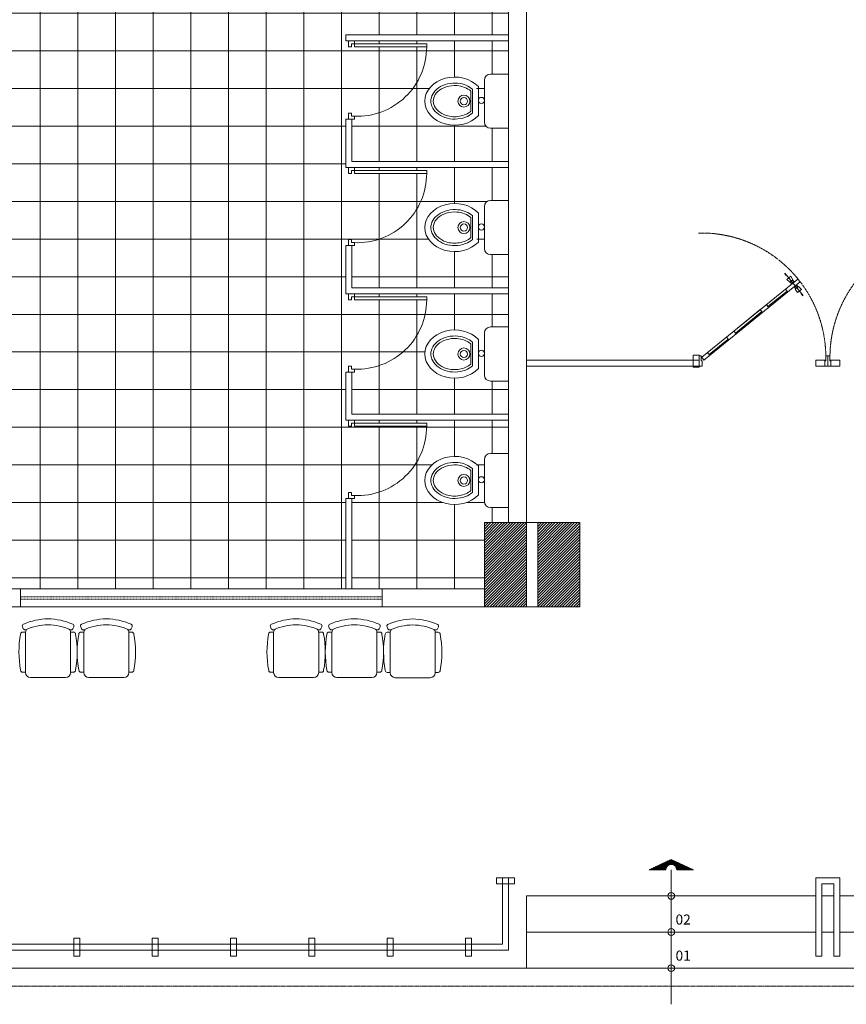
# Model space of a CAD drawing. Units: inches. Extents: x -6244 to 36230, y -5572 to 4132.
# Drawn here: x -2392 to -1706, y 895 to 1713 of the extents above; entities that cross this region are included whole.
import ezdxf
from ezdxf.enums import TextEntityAlignment as Align

# ---------------------------------------------------------------- set-up
doc = ezdxf.new("R2010")
doc.units = ezdxf.units.IN
doc.header["$MEASUREMENT"] = 0
doc.linetypes.add('HIDDEN', pattern=[0.375, 0.25, -0.125])
doc.linetypes.add('RAYITAS', pattern=[0.375, 0.25, -0.125])
for name, color, linetype, lineweight in [('12', 250, 'Continuous', 5), ('6', 7, 'Continuous', 60), ('7', 146, 'RAYITAS', 5), ('8', 16, 'Continuous', 5), ('9', 252, 'Continuous', 5), ('WALL 1 300', 250, 'Continuous', 20)]:
    doc.layers.add(name, color=color, linetype=linetype, lineweight=lineweight)
for name, color, linetype, lineweight, true_color in [('DOOR WINDOW 1 300', 7, 'Continuous', 5, 0xcccccc), ('FURNITURE U 1 300', 7, 'Continuous', 13, 0xa8a8a8), ('HATCH U 1 300', 7, 'Continuous', 0, 0xc4c8cf)]:
    doc.layers.add(name, color=color, linetype=linetype, lineweight=lineweight, true_color=true_color)
doc.styles.add('MIGUEL', font='arial.ttf')
pattern_1 = [(0, (-110874.777, -30813.023), (0, 31.25), []), (90, (-110874.777, -30813.023), (-31.25, 2e-15), [])]

# ---------------------------------------------------------------- blocks, each defined once
blk = doc.blocks.new('KK')
at = {"layer": '9', "ltscale": 0.05}
for p, q in [((-0.1206, 0.25), (0.1206, 0.25)), ((-0.099, 0.3), (0.0991, 0.3)), ((-0.0838, 0.3131), (0.0838, 0.3131)), ((-0.175, 0.2), (0.175, 0.2)), ((-0.225, 0.15), (-0.225, 0)), ((0.225, 0), (0.225, 0.15))]:
    blk.add_line(p, q, dxfattribs=at)
at = {"layer": '9'}
blk.add_line((0.225, 0), (-0.225, 0), dxfattribs=at)
at = {"layer": '9', "ltscale": 0.05}
for centre, radius in [((0.0001, 0.37), 0.05), ((0.0001, 0.37), 0.03), ((0.0054, 0.2245), 0.0256)]:
    blk.add_circle(centre, radius, dxfattribs=at)
for centre, start, end in [((-0.175, 0.15), 90.00002, 180.00002), ((0.175, 0.15), 0.00002, 90.00002)]:
    blk.add_arc(centre, 0.05, start, end, dxfattribs=at)
at = {"layer": '9', "ltscale": 0.05, "extrusion": (0, 0, -1)}
blk.add_ellipse((0, 0.4472), major_axis=(0, 0.2472), ratio=0.808906, start_param=3.788796, end_param=8.777575, dxfattribs=at)
at = {"layer": '9', "ltscale": 0.05}
for points, knots in [([(-0.099, 0.3), (-0.1129, 0.3161), (-0.1249, 0.3357), (-0.1538, 0.41), (-0.155, 0.475), (-0.1183, 0.5812), (-0.0817, 0.6205), (-0.029, 0.6417), (-0.0145, 0.6445), (0, 0.6445), (0.0393, 0.6445), (0.0802, 0.6229), (0.1394, 0.5392), (0.1549, 0.4776), (0.1434, 0.3731), (0.1246, 0.3302), (0.0991, 0.3)], [3.89501, 3.89501, 3.89501, 3.89501, 4.263679, 4.263679, 5.116415, 5.116415, 5.969151, 5.969151, 6.283185, 6.283185, 6.283185, 7.135921, 7.135921, 7.988657, 7.988657, 8.669256, 8.669256, 8.669256, 8.669256]), ([(-0.0838, 0.3131), (-0.1039, 0.3363), (-0.1196, 0.3688), (-0.1325, 0.4425), (-0.1302, 0.4827), (-0.1018, 0.5717), (-0.0634, 0.6095), (0.009, 0.6314), (0.0476, 0.6209), (0.1125, 0.5512), (0.1339, 0.4882), (0.1257, 0.3834), (0.1076, 0.3411), (0.0838, 0.3129)], [3.89501, 3.89501, 3.89501, 3.89501, 4.492307, 4.492307, 5.089604, 5.089604, 6.044176, 6.044176, 6.998749, 6.998749, 7.953321, 7.953321, 8.669256, 8.669256, 8.669256, 8.669256])]:
    blk.add_open_spline(points, degree=3, knots=knots, dxfattribs=at)
blk.add_open_spline([(0.0043, 0.25), (0.0016, 0.2499), (-0.0011, 0.2499), (-0.0037, 0.25)], degree=3, dxfattribs=at)

msp = doc.modelspace()

# ---------------------------------------------------------------- hatches: boundary and pattern name
at = {"layer": 'HATCH U 1 300', "lineweight": 0}
h = msp.add_hatch(dxfattribs=at)
h.set_pattern_fill('NET,_O', color=256, scale=250)
h.set_pattern_definition(pattern_1)
h.paths.add_polyline_path([(-2476.22, 1885.32), (-2493.72, 1885.32), (-2493.72, 1700.32), (-2486.22, 1700.32), (-1986.22, 1700.32), (-1986.22, 1885.32), (-2006, 1885.32)])
h = msp.add_hatch(dxfattribs=at)
h.set_pattern_fill('NET,_O', color=256, scale=250)
h.set_pattern_definition(pattern_1)
h.paths.add_polyline_path([(-2121.22, 1700.32), (-2486.22, 1700.32), (-2486.22, 1655.32), (-2456.22, 1655.32, -0.414214), (-2426.22, 1625.32), (-2426.22, 1240.32), (-2121.22, 1240.32)])
h = msp.add_hatch(dxfattribs=at)
h.set_pattern_fill('NET,_O', color=256, scale=250)
h.set_pattern_definition(pattern_1)
h.paths.add_polyline_path([(-2054.16, 1690.32), (-2114.16, 1690.32), (-2114.16, 1692.82), (-2116.66, 1692.82), (-2116.66, 1690.32), (-2119.16, 1690.32), (-2119.16, 1695.32), (-2121.22, 1695.32), (-2121.22, 1630.32), (-2119.16, 1630.32), (-2119.16, 1635.32), (-2116.66, 1635.32), (-2116.66, 1632.82), (-2114.16, 1632.82, 0.426731)])
edge = h.paths.add_edge_path()
edge.add_line((-2114.16, 1632.82), (-2114.16, 1630.32))
edge.add_line((-2114.16, 1630.32), (-2116.22, 1630.32))
edge.add_line((-2116.22, 1630.32), (-2116.22, 1595.32))
edge.add_line((-2116.22, 1595.32), (-1986.22, 1595.32))
edge.add_line((-1986.22, 1595.32), (-1986.22, 1622.82))
edge.add_line((-1986.22, 1622.82), (-2001.23, 1622.82))
edge.add_arc((-2001.23, 1627.82), 5, -179.99998, -89.99998, ccw=False)
edge.add_line((-2006.23, 1627.82), (-2006.23, 1645.11))
edge.add_arc((-2008.68, 1645.86), 2.56, -173.37118, -17.03235, ccw=False)
edge.add_spline(control_points=[(-2011.23, 1645.67), (-2011.22, 1645.43), (-2011.22, 1645.18), (-2011.23, 1644.94)], knot_values=[9.400449, 9.400449, 9.400449, 9.400449, 9.452539, 9.452539, 9.452539, 9.452539], degree=3, periodic=0)
edge.add_line((-2011.23, 1644.94), (-2011.23, 1633.26))
edge.add_ellipse((-2030.95, 1645.32), major_axis=(-24.72, 0), ratio=0.808906, start_angle=-142.918, end_angle=142.918, ccw=False)
edge.add_line((-2011.23, 1657.37), (-2011.23, 1646.02))
edge.add_arc((-2008.68, 1645.86), 2.56, 17.03239, 176.44927, ccw=False)
edge.add_line((-2006.23, 1646.61), (-2006.23, 1662.82))
edge.add_arc((-2001.23, 1662.82), 5, -269.99998, -179.99998, ccw=False)
edge.add_line((-2001.23, 1667.82), (-1986.22, 1667.82))
edge.add_line((-1986.22, 1667.82), (-1986.22, 1695.32))
edge.add_line((-1986.22, 1695.32), (-2114.16, 1695.32))
edge.add_line((-2114.16, 1695.32), (-2114.16, 1692.82))
edge.add_line((-2114.16, 1692.82), (-2054.16, 1692.82))
edge.add_line((-2054.16, 1692.82), (-2054.16, 1690.32))
edge.add_arc((-2111.71, 1690.32), 57.55, -92.43775, 0, ccw=False)
h = msp.add_hatch(dxfattribs=at)
h.set_pattern_fill('NET,_O', color=256, scale=250)
h.set_pattern_definition(pattern_1)
h.paths.add_polyline_path([(-2054.16, 1585.32), (-2114.16, 1585.32), (-2114.16, 1587.82), (-2116.66, 1587.82), (-2116.66, 1585.32), (-2119.16, 1585.32), (-2119.16, 1590.32), (-2121.22, 1590.32), (-2121.22, 1525.32), (-2119.16, 1525.32), (-2119.16, 1530.32), (-2116.66, 1530.32), (-2116.66, 1527.82), (-2114.16, 1527.82, 0.426731)])
edge = h.paths.add_edge_path()
edge.add_line((-2114.16, 1527.82), (-2114.16, 1525.32))
edge.add_line((-2114.16, 1525.32), (-2116.22, 1525.32))
edge.add_line((-2116.22, 1525.32), (-2116.22, 1490.32))
edge.add_line((-2116.22, 1490.32), (-1986.22, 1490.32))
edge.add_line((-1986.22, 1490.32), (-1986.22, 1517.82))
edge.add_line((-1986.22, 1517.82), (-2001.23, 1517.82))
edge.add_arc((-2001.23, 1522.82), 5, -179.99998, -89.99998, ccw=False)
edge.add_line((-2006.23, 1522.82), (-2006.23, 1540.11))
edge.add_arc((-2008.68, 1540.86), 2.56, -173.37118, -17.03235, ccw=False)
edge.add_spline(control_points=[(-2011.23, 1540.67), (-2011.22, 1540.43), (-2011.22, 1540.18), (-2011.23, 1539.94)], knot_values=[9.400449, 9.400449, 9.400449, 9.400449, 9.452539, 9.452539, 9.452539, 9.452539], degree=3, periodic=0)
edge.add_line((-2011.23, 1539.94), (-2011.23, 1528.26))
edge.add_ellipse((-2030.95, 1540.32), major_axis=(-24.72, 0), ratio=0.808906, start_angle=-142.918, end_angle=142.918, ccw=False)
edge.add_line((-2011.23, 1552.37), (-2011.23, 1541.02))
edge.add_arc((-2008.68, 1540.86), 2.56, 17.03239, 176.44927, ccw=False)
edge.add_line((-2006.23, 1541.61), (-2006.23, 1557.82))
edge.add_arc((-2001.23, 1557.82), 5, -269.99998, -179.99998, ccw=False)
edge.add_line((-2001.23, 1562.82), (-1986.22, 1562.82))
edge.add_line((-1986.22, 1562.82), (-1986.22, 1590.32))
edge.add_line((-1986.22, 1590.32), (-2114.16, 1590.32))
edge.add_line((-2114.16, 1590.32), (-2114.16, 1587.82))
edge.add_line((-2114.16, 1587.82), (-2054.16, 1587.82))
edge.add_line((-2054.16, 1587.82), (-2054.16, 1585.32))
edge.add_arc((-2111.71, 1585.32), 57.55, -92.43775, 0, ccw=False)
h = msp.add_hatch(dxfattribs=at)
h.set_pattern_fill('NET,_O', color=256, scale=250)
h.set_pattern_definition(pattern_1)
h.paths.add_polyline_path([(-2054.16, 1480.32), (-2114.16, 1480.32), (-2114.16, 1482.82), (-2116.66, 1482.82), (-2116.66, 1480.32), (-2119.16, 1480.32), (-2119.16, 1485.32), (-2121.22, 1485.32), (-2121.22, 1420.32), (-2119.16, 1420.32), (-2119.16, 1425.32), (-2116.66, 1425.32), (-2116.66, 1422.82), (-2114.16, 1422.82, 0.426731)])
edge = h.paths.add_edge_path()
edge.add_line((-2114.16, 1422.82), (-2114.16, 1420.32))
edge.add_line((-2114.16, 1420.32), (-2116.22, 1420.32))
edge.add_line((-2116.22, 1420.32), (-2116.22, 1385.32))
edge.add_line((-2116.22, 1385.32), (-1986.22, 1385.32))
edge.add_line((-1986.22, 1385.32), (-1986.22, 1412.82))
edge.add_line((-1986.22, 1412.82), (-2001.23, 1412.82))
edge.add_arc((-2001.23, 1417.82), 5, -179.99998, -89.99998, ccw=False)
edge.add_line((-2006.23, 1417.82), (-2006.23, 1435.11))
edge.add_arc((-2008.68, 1435.86), 2.56, -173.37118, -17.03235, ccw=False)
edge.add_spline(control_points=[(-2011.23, 1435.67), (-2011.22, 1435.43), (-2011.22, 1435.18), (-2011.23, 1434.94)], knot_values=[9.400449, 9.400449, 9.400449, 9.400449, 9.452539, 9.452539, 9.452539, 9.452539], degree=3, periodic=0)
edge.add_line((-2011.23, 1434.94), (-2011.23, 1423.26))
edge.add_ellipse((-2030.95, 1435.32), major_axis=(-24.72, 0), ratio=0.808906, start_angle=-142.918, end_angle=142.918, ccw=False)
edge.add_line((-2011.23, 1447.37), (-2011.23, 1436.02))
edge.add_arc((-2008.68, 1435.86), 2.56, 17.03239, 176.44927, ccw=False)
edge.add_line((-2006.23, 1436.61), (-2006.23, 1452.82))
edge.add_arc((-2001.23, 1452.82), 5, -269.99998, -179.99998, ccw=False)
edge.add_line((-2001.23, 1457.82), (-1986.22, 1457.82))
edge.add_line((-1986.22, 1457.82), (-1986.22, 1485.32))
edge.add_line((-1986.22, 1485.32), (-2114.16, 1485.32))
edge.add_line((-2114.16, 1485.32), (-2114.16, 1482.82))
edge.add_line((-2114.16, 1482.82), (-2054.16, 1482.82))
edge.add_line((-2054.16, 1482.82), (-2054.16, 1480.32))
edge.add_arc((-2111.71, 1480.32), 57.55, -92.43775, 0, ccw=False)
h = msp.add_hatch(dxfattribs=at)
h.set_pattern_fill('NET,_O', color=256, scale=250)
h.set_pattern_definition(pattern_1)
edge = h.paths.add_edge_path()
edge.add_ellipse((-2030.95, 1330.32), major_axis=(24.72, 0), ratio=0.808906, start_angle=37.082, end_angle=322.918, ccw=False)
edge.add_line((-2011.23, 1342.37), (-2011.23, 1331.02))
edge.add_arc((-2008.68, 1330.86), 2.56, 17.03239, 176.44927, ccw=False)
edge.add_line((-2006.23, 1331.61), (-2006.23, 1347.82))
edge.add_arc((-2001.23, 1347.82), 5, 90.00002, 180.00002, ccw=False)
edge.add_line((-2001.23, 1352.82), (-1986.22, 1352.82))
edge.add_line((-1986.22, 1352.82), (-1986.22, 1380.32))
edge.add_line((-1986.22, 1380.32), (-2114.16, 1380.32))
edge.add_line((-2114.16, 1380.32), (-2114.16, 1377.82))
edge.add_line((-2114.16, 1377.82), (-2054.16, 1377.82))
edge.add_line((-2054.16, 1377.82), (-2054.16, 1375.32))
edge.add_arc((-2111.71, 1375.32), 57.55, -92.43775, 0, ccw=False)
edge.add_line((-2114.16, 1317.82), (-2114.16, 1315.32))
edge.add_line((-2114.16, 1315.32), (-2116.22, 1315.32))
edge.add_line((-2116.22, 1315.32), (-2116.22, 1240.32))
edge.add_line((-2116.22, 1240.32), (-2006.22, 1240.32))
edge.add_line((-2006.22, 1240.32), (-2006.22, 1295.32))
edge.add_line((-2006.22, 1295.32), (-1986.22, 1295.32))
edge.add_line((-1986.22, 1295.32), (-1986.22, 1307.82))
edge.add_line((-1986.22, 1307.82), (-2001.23, 1307.82))
edge.add_arc((-2001.23, 1312.82), 5, 180.00002, 270.00002, ccw=False)
edge.add_line((-2006.23, 1312.82), (-2006.23, 1330.11))
edge.add_arc((-2008.68, 1330.86), 2.56, 183.55076, 342.96765, ccw=False)
edge.add_line((-2011.23, 1330.7), (-2011.23, 1318.26))
h.paths.add_polyline_path([(-2054.16, 1375.32), (-2114.16, 1375.32), (-2114.16, 1377.82), (-2116.66, 1377.82), (-2116.66, 1375.32), (-2119.16, 1375.32), (-2119.16, 1380.32), (-2121.22, 1380.32), (-2121.22, 1315.32), (-2119.16, 1315.32), (-2119.16, 1320.32), (-2116.66, 1320.32), (-2116.66, 1317.82), (-2114.16, 1317.82, 0.426731)])
at = {"layer": 'HATCH U 1 300', "lineweight": 0, "ltscale": 0.75}
h = msp.add_hatch(dxfattribs=at)
h.set_pattern_fill('LINE,_O', color=256, scale=5, angle=135)
h.set_pattern_definition([(225, (-67573.3297, 35938.404), (-0.441941738, 0.441941738), [])])
h.paths.add_polyline_path([(-1851.22, 1015.66), (-1869.62, 1006.99), (-1855.78, 1006.99, -1), (-1846.66, 1006.99), (-1832.81, 1006.99)])
at = {"layer": 'WALL 1 300', "lineweight": 0}
h = msp.add_hatch(dxfattribs=at)
h.set_pattern_fill('LINE', color=256, scale=13, angle=45, style=0)
h.set_pattern_definition([(45, (-110874.7765, -30813.0232), (-1.14904852, 1.14904852), [])])
h.paths.add_polyline_path([(-2006.22, 1295.32), (-2006.22, 1225.32), (-1971.22, 1225.32), (-1971.22, 1295.32)])
h = msp.add_hatch(dxfattribs=at)
h.set_pattern_fill('LINE', color=256, scale=13, angle=45, style=0)
h.set_pattern_definition([(45, (-110830.6073, -30813.0232), (-1.14904852, 1.14904852), [])])
h.paths.add_polyline_path([(-1962.05, 1295.32), (-1962.05, 1225.32), (-1927.05, 1225.32), (-1927.05, 1295.32)])

# ---------------------------------------------------------------- linework, layer by layer
at = {"layer": '12', "lineweight": 0, "ltscale": 0.01}
for p, q in [((-1991.22, 945.32), (-1991.22, 1000.32)), ((-1986.22, 940.32), (-1986.22, 1000.32))]:
    msp.add_line(p, q, dxfattribs=at)
for points in [[(-4670.15, 945.32), (-1991.22, 945.32)], [(-4670.15, 940.32), (-1986.22, 940.32)]]:
    msp.add_lwpolyline(points, dxfattribs=at)
at = {"layer": '6', "lineweight": 0}
for p, q in [((-2391.22, 1240.32), (-2476.22, 1240.32)), ((-2006.22, 1240.32), (-2091.22, 1240.32))]:
    msp.add_line(p, q, dxfattribs=at)
at = {"layer": '7', "lineweight": 0}
msp.add_line((-4666.22, 910.32), (1138.78, 910.32), dxfattribs=at)
at = {"layer": '8', "extrusion": (0, 0, -1)}
msp.add_ellipse((-1826.15, 1432.58), major_axis=(-0.151, -0.151), ratio=1, dxfattribs=at)
for start_param, end_param in [(3.926991, 7.068364), (7.068364, 10.210176)]:
    msp.add_ellipse((-1826.15, 1432.58), major_axis=(0.151, 0.151), ratio=1, start_param=start_param, end_param=end_param, dxfattribs=at)
at = {"layer": 'DOOR WINDOW 1 300'}
for p, q in [((-2054.16, 1692.82), (-2116.66, 1692.82)), ((-2116.66, 1690.32), (-2116.66, 1692.82)), ((-2116.66, 1635.32), (-2116.66, 1632.82)), ((-2114.16, 1632.82), (-2116.66, 1632.82)), ((-2054.16, 1587.82), (-2116.66, 1587.82)), ((-2116.66, 1585.32), (-2116.66, 1587.82)), ((-2116.66, 1530.32), (-2116.66, 1527.82)), ((-2114.16, 1527.82), (-2116.66, 1527.82)), ((-1825.94, 1432.6), (-1746.25, 1497.52)), ((-1757.31, 1502.24), (-1755.94, 1500.56)), ((-1756.99, 1502.5), (-1741.75, 1483.8)), ((-1755.4, 1497.24), (-1752.08, 1499.94)), ((-1752.91, 1494.86), (-1755.4, 1497.24)), ((-1750.26, 1497.02), (-1752.91, 1494.86)), ((-1752.44, 1494.96), (-1750.45, 1496.58)), ((-1752.08, 1499.94), (-1750.26, 1497.02)), ((-1750.45, 1496.58), (-1749.51, 1495.42)), ((-1744.36, 1495.2), (-1746.25, 1497.52)), ((-1744.36, 1495.2), (-1824.06, 1430.27)), ((-1754.56, 1486.89), (-1756.45, 1489.2)), ((-1751.49, 1493.8), (-1752.44, 1494.96)), ((-1749.51, 1495.42), (-1751.49, 1493.8)), ((-1747.08, 1492.44), (-1749.06, 1490.82)), ((-1749.06, 1490.82), (-1748.12, 1489.66)), ((-1745.67, 1491.39), (-1748.32, 1489.23)), ((-1748.32, 1489.23), (-1746.49, 1486.31)), ((-1748.12, 1489.66), (-1746.13, 1491.28)), ((-1746.13, 1491.28), (-1747.08, 1492.44)), ((-1746.49, 1486.31), (-1743.17, 1489.01)), ((-1743.17, 1489.01), (-1745.67, 1491.39)), ((-2054.16, 1482.82), (-2116.66, 1482.82)), ((-2116.66, 1480.32), (-2116.66, 1482.82)), ((-1770.93, 1474.69), (-1755.12, 1487.58)), ((-1742.07, 1483.54), (-1743.44, 1485.22)), ((-1799.15, 1454.37), (-1777.35, 1472.15)), ((-1777.35, 1472.15), (-1775.46, 1469.84)), ((-1770.37, 1474), (-1772.25, 1476.31)), ((-1797.83, 1452.75), (-1776.03, 1470.53)), ((-1819.84, 1434.84), (-1804.03, 1447.73)), ((-1803.47, 1447.05), (-1805.36, 1449.36)), ((-1799.18, 1454.4), (-1797.29, 1452.09)), ((-1833.08, 1424.46), (-1833.08, 1434.46)), ((-1833.08, 1434.46), (-1828.08, 1434.46)), ((-1828.08, 1424.46), (-1828.08, 1434.46)), ((-1828.07, 1425.32), (-1828.07, 1433.86)), ((-1828.07, 1433.86), (-1826.36, 1433.86)), ((-1826.36, 1433.86), (-1826.36, 1429.59)), ((-1824.05, 1430.26), (-1825.94, 1432.58)), ((-1819.28, 1434.15), (-1821.16, 1436.47)), ((-1722.93, 1429.59), (-1722.93, 1433.86)), ((-1722.93, 1433.86), (-1719.51, 1433.86)), ((-1721.22, 1433.86), (-1721.22, 1425.32)), ((-1719.51, 1429.59), (-1719.51, 1433.86)), ((-2116.66, 1425.32), (-2116.66, 1422.82)), ((-2114.16, 1422.82), (-2116.66, 1422.82)), ((-1833.08, 1424.46), (-1828.08, 1424.46)), ((-1825.51, 1425.32), (-1828.07, 1425.32)), ((-1826.36, 1429.59), (-1825.51, 1429.59)), ((-1825.51, 1429.59), (-1825.51, 1425.32)), ((-1722.88, 1430.32), (-1731.22, 1430.32)), ((-1731.22, 1425.32), (-1731.22, 1430.32)), ((-1711.22, 1425.32), (-1731.22, 1425.32)), ((-1723.78, 1425.32), (-1723.78, 1429.59)), ((-1723.78, 1429.59), (-1722.93, 1429.59)), ((-1711.22, 1430.32), (-1719.56, 1430.32)), ((-1718.65, 1429.59), (-1719.51, 1429.59)), ((-1718.65, 1425.32), (-1718.65, 1429.59)), ((-1711.22, 1425.32), (-1711.22, 1430.32)), ((-2054.16, 1377.82), (-2116.66, 1377.82)), ((-2116.66, 1375.32), (-2116.66, 1377.82)), ((-2116.66, 1320.32), (-2116.66, 1317.82)), ((-2114.16, 1317.82), (-2116.66, 1317.82))]:
    msp.add_line(p, q, dxfattribs=at)
at = {"layer": 'DOOR WINDOW 1 300', "lineweight": 0}
for points in [[(-2121.22, 1700.32), (-1986.22, 1700.32), (-1986.22, 1695.32), (-2121.22, 1695.32)], [(-2121.22, 1695.32), (-2121.22, 1700.32)], [(-2121.22, 1590.32), (-2121.22, 1630.32), (-2116.22, 1630.32), (-2116.22, 1595.32)], [(-2116.22, 1595.32), (-1986.22, 1595.32), (-1986.22, 1590.32), (-2121.22, 1590.32)], [(-2121.22, 1485.32), (-2121.22, 1525.32), (-2116.22, 1525.32), (-2116.22, 1490.32)], [(-2116.22, 1490.32), (-1986.22, 1490.32), (-1986.22, 1485.32), (-2121.22, 1485.32)], [(-2121.22, 1380.32), (-2121.22, 1420.32), (-2116.22, 1420.32), (-2116.22, 1385.32)], [(-2116.22, 1385.32), (-1986.22, 1385.32), (-1986.22, 1380.32), (-2121.22, 1380.32)], [(-2121.22, 1240.32), (-2121.22, 1315.32), (-2116.22, 1315.32), (-2116.22, 1240.32)], [(-2391.22, 1240.32), (-2091.22, 1240.32)], [(-2391.22, 1225.32), (-2091.22, 1225.32)], [(-1996.22, 995.32), (-1981.22, 995.32), (-1981.22, 1000.32), (-1996.22, 1000.32), (-1996.22, 995.32)], [(-2346.96, 950.32), (-2346.96, 935.32), (-2341.96, 935.32), (-2341.96, 950.32), (-2346.96, 950.32)], [(-2281.96, 950.32), (-2281.96, 935.32), (-2276.96, 935.32), (-2276.96, 950.32), (-2281.96, 950.32)], [(-2216.96, 950.32), (-2216.96, 935.32), (-2211.96, 935.32), (-2211.96, 950.32), (-2216.96, 950.32)], [(-2151.96, 950.32), (-2151.96, 935.32), (-2146.96, 935.32), (-2146.96, 950.32), (-2151.96, 950.32)], [(-2086.96, 950.32), (-2086.96, 935.32), (-2081.96, 935.32), (-2081.96, 950.32), (-2086.96, 950.32)], [(-2021.96, 950.32), (-2021.96, 935.32), (-2016.96, 935.32), (-2016.96, 950.32), (-2021.96, 950.32)]]:
    msp.add_lwpolyline(points, dxfattribs=at)
at = {"layer": 'DOOR WINDOW 1 300'}
for points in [[(-2114.16, 1695.32), (-2119.16, 1695.32), (-2119.16, 1690.32), (-2116.66, 1690.32)], [(-2114.16, 1690.32), (-2114.16, 1695.32)], [(-2054.16, 1692.82), (-2054.16, 1690.32), (-2114.16, 1690.32)], [(-2114.16, 1632.82), (-2114.16, 1630.32), (-2119.16, 1630.32), (-2119.16, 1635.32), (-2116.66, 1635.32)], [(-2114.16, 1590.32), (-2119.16, 1590.32), (-2119.16, 1585.32), (-2116.66, 1585.32)], [(-2114.16, 1585.32), (-2114.16, 1590.32)], [(-2054.16, 1587.82), (-2054.16, 1585.32), (-2114.16, 1585.32)], [(-2114.16, 1527.82), (-2114.16, 1525.32), (-2119.16, 1525.32), (-2119.16, 1530.32), (-2116.66, 1530.32)], [(-2114.16, 1485.32), (-2119.16, 1485.32), (-2119.16, 1480.32), (-2116.66, 1480.32)], [(-2114.16, 1480.32), (-2114.16, 1485.32)], [(-2054.16, 1482.82), (-2054.16, 1480.32), (-2114.16, 1480.32)], [(-2114.16, 1422.82), (-2114.16, 1420.32), (-2119.16, 1420.32), (-2119.16, 1425.32), (-2116.66, 1425.32)], [(-2114.16, 1380.32), (-2119.16, 1380.32), (-2119.16, 1375.32), (-2116.66, 1375.32)], [(-2114.16, 1375.32), (-2114.16, 1380.32)], [(-2054.16, 1377.82), (-2054.16, 1375.32), (-2114.16, 1375.32)], [(-2114.16, 1317.82), (-2114.16, 1315.32), (-2119.16, 1315.32), (-2119.16, 1320.32), (-2116.66, 1320.32)]]:
    msp.add_lwpolyline(points, dxfattribs=at)
at = {"layer": 'DOOR WINDOW 1 300', "linetype": 'RAYITAS', "lineweight": 0, "ltscale": 0.5}
for points in [[(-2391.22, 1233.82), (-2091.22, 1233.82)], [(-2391.22, 1231.82), (-2091.22, 1231.82)]]:
    msp.add_lwpolyline(points, dxfattribs=at)
at = {"layer": 'DOOR WINDOW 1 300', "ltscale": 0.1}
for centre in [(-2111.71, 1690.32), (-2111.71, 1585.32), (-2111.71, 1480.32), (-2111.71, 1375.32)]:
    msp.add_arc(centre, 57.55, 267.56225, 0, dxfattribs=at)
at = {"layer": 'DOOR WINDOW 1 300', "linetype": 'HIDDEN'}
for centre, start, end in [((-1826.15, 1432.58), 0, 91.3465), ((-1616.29, 1432.58), 88.6535, 180)]:
    msp.add_arc(centre, 103.22, start, end, dxfattribs=at)
at = {"layer": 'FURNITURE U 1 300'}
for p, q in [((-2389.62, 1208.75), (-2388.93, 1207.24)), ((-2387.02, 1170.77), (-2387.02, 1203.91)), ((-2349.64, 1170.77), (-2349.64, 1203.91)), ((-2347.04, 1208.75), (-2347.73, 1207.24)), ((-2341.25, 1208.75), (-2340.56, 1207.24)), ((-2338.65, 1170.77), (-2338.65, 1203.91)), ((-2301.27, 1170.77), (-2301.27, 1203.91)), ((-2298.68, 1208.75), (-2299.37, 1207.24)), ((-2183.76, 1208.75), (-2183.07, 1207.24)), ((-2181.16, 1170.77), (-2181.16, 1203.91)), ((-2143.78, 1170.77), (-2143.78, 1203.91)), ((-2141.19, 1208.75), (-2141.88, 1207.24)), ((-2135.4, 1208.75), (-2134.71, 1207.24)), ((-2132.8, 1170.77), (-2132.8, 1203.91)), ((-2095.42, 1170.77), (-2095.42, 1203.91)), ((-2092.82, 1208.75), (-2093.51, 1207.24)), ((-2087.03, 1208.65), (-2086.34, 1207.14)), ((-2084.44, 1170.66), (-2084.44, 1203.81)), ((-2047.05, 1170.66), (-2047.06, 1203.81)), ((-2044.46, 1208.65), (-2045.15, 1207.14)), ((-2353.83, 1166.63), (-2382.83, 1166.63)), ((-2305.46, 1166.63), (-2334.46, 1166.63)), ((-2147.97, 1166.63), (-2176.97, 1166.63)), ((-2099.61, 1166.63), (-2128.61, 1166.63)), ((-2051.25, 1166.53), (-2080.25, 1166.53))]:
    msp.add_line(p, q, dxfattribs=at)
for points in [[(-2391.16, 1202.75, -0.414214), (-2389.5, 1204.41), (-2387.02, 1204.41), (-2387.02, 1203.91)], [(-2345.5, 1202.75, 0.414214), (-2347.15, 1204.41), (-2349.64, 1204.41), (-2349.64, 1203.91)], [(-2342.8, 1202.75, -0.414214), (-2341.14, 1204.41), (-2338.65, 1204.41), (-2338.65, 1203.91)], [(-2297.13, 1202.75, 0.414214), (-2298.79, 1204.41), (-2301.27, 1204.41), (-2301.27, 1203.91)], [(-2185.31, 1202.75, -0.414214), (-2183.65, 1204.41), (-2181.16, 1204.41), (-2181.16, 1203.91)], [(-2139.64, 1202.75, 0.414214), (-2141.3, 1204.41), (-2143.78, 1204.41), (-2143.78, 1203.91)], [(-2136.94, 1202.75, -0.414214), (-2135.29, 1204.41), (-2132.8, 1204.41), (-2132.8, 1203.91)], [(-2091.28, 1202.75, 0.414214), (-2092.93, 1204.41), (-2095.42, 1204.41), (-2095.42, 1203.91)], [(-2088.58, 1202.65, -0.414214), (-2086.92, 1204.3), (-2084.44, 1204.31), (-2084.44, 1203.81)], [(-2042.91, 1202.65, 0.414214), (-2044.57, 1204.3), (-2047.05, 1204.31), (-2047.06, 1203.81)], [(-2387.02, 1171.08), (-2389.46, 1171.07, -0.414214), (-2391.12, 1172.73)], [(-2349.64, 1171.08), (-2347.19, 1171.07, 0.414214), (-2345.53, 1172.73)], [(-2338.65, 1171.08), (-2341.1, 1171.07, -0.414214), (-2342.76, 1172.73)], [(-2301.27, 1171.08), (-2298.83, 1171.07, 0.414214), (-2297.17, 1172.73)], [(-2181.16, 1171.08), (-2183.61, 1171.07, -0.414214), (-2185.27, 1172.73)], [(-2143.78, 1171.08), (-2141.34, 1171.07, 0.414214), (-2139.68, 1172.73)], [(-2132.8, 1171.08), (-2135.24, 1171.07, -0.414214), (-2136.9, 1172.73)], [(-2095.42, 1171.08), (-2092.98, 1171.07, 0.414214), (-2091.32, 1172.73)], [(-2084.44, 1170.97), (-2086.88, 1170.97, -0.414214), (-2088.54, 1172.62)], [(-2047.05, 1170.97), (-2044.61, 1170.97, 0.414214), (-2042.95, 1172.62)]]:
    msp.add_lwpolyline(points, format="xyb", dxfattribs=at)
for centre, radius, start, end in [((-2388.11, 1209.44), 1.66, 113.9674, 204.59651), ((-2367.72, 1163.58), 51.84, 90.66924, 114.04406), ((-2367.72, 1163.58), 46.87, 90.74023, 113.94592), ((-2368.93, 1163.58), 51.84, 65.95594, 89.33076), ((-2368.93, 1163.58), 46.87, 66.05408, 89.25977), ((-2348.55, 1209.44), 1.66, 335.40349, 66.0326), ((-2339.75, 1209.44), 1.66, 113.9674, 204.59651), ((-2319.36, 1163.58), 51.84, 90.66924, 114.04406), ((-2319.36, 1163.58), 46.87, 90.74023, 113.94592), ((-2320.57, 1163.58), 51.84, 65.95594, 89.33076), ((-2320.57, 1163.58), 46.87, 66.05408, 89.25977), ((-2300.18, 1209.44), 1.66, 335.40349, 66.0326), ((-2182.25, 1209.44), 1.66, 113.9674, 204.59651), ((-2161.87, 1163.58), 51.84, 90.66924, 114.04406), ((-2161.87, 1163.58), 46.87, 90.74023, 113.94592), ((-2163.08, 1163.58), 51.84, 65.95594, 89.33076), ((-2163.08, 1163.58), 46.87, 66.05408, 89.25977), ((-2142.69, 1209.44), 1.66, 335.40349, 66.0326), ((-2133.89, 1209.44), 1.66, 113.9674, 204.59651), ((-2113.5, 1163.58), 51.84, 90.66924, 114.04406), ((-2113.5, 1163.58), 46.87, 90.74023, 113.94592), ((-2114.72, 1163.58), 51.84, 65.95594, 89.33076), ((-2114.72, 1163.58), 46.87, 66.05408, 89.25977), ((-2094.33, 1209.44), 1.66, 335.40349, 66.0326), ((-2085.53, 1209.34), 1.66, 113.9674, 204.59651), ((-2065.14, 1163.48), 51.84, 90.66924, 114.04406), ((-2065.14, 1163.48), 46.87, 90.74023, 113.94592), ((-2066.35, 1163.48), 51.84, 65.95594, 89.33076), ((-2066.35, 1163.48), 46.87, 66.05408, 89.25977), ((-2045.96, 1209.34), 1.66, 335.40349, 66.0326), ((-2309.56, 1187.84), 82.95, 169.64665, 190.4986), ((-2387.42, 1207.93), 1.66, 204.59651, 293.94592), ((-2382.55, 1203.71), 4.52, 136.68414, 171.03407), ((-2354.1, 1203.71), 4.52, 8.96593, 43.31586), ((-2349.24, 1207.93), 1.66, 246.05408, 335.40349), ((-2427.09, 1187.84), 82.95, 349.5014, 10.35335), ((-2261.2, 1187.84), 82.95, 169.64665, 190.4986), ((-2339.06, 1207.93), 1.66, 204.59651, 293.94592), ((-2334.19, 1203.71), 4.52, 136.68414, 171.03407), ((-2305.74, 1203.71), 4.52, 8.96593, 43.31586), ((-2300.87, 1207.93), 1.66, 246.05408, 335.40349), ((-2378.73, 1187.84), 82.95, 349.5014, 10.35335), ((-2103.71, 1187.84), 82.95, 169.64665, 190.4986), ((-2181.57, 1207.93), 1.66, 204.59651, 293.94592), ((-2176.7, 1203.71), 4.52, 136.68414, 171.03407), ((-2148.25, 1203.71), 4.52, 8.96593, 43.31586), ((-2143.38, 1207.93), 1.66, 246.05408, 335.40349), ((-2221.24, 1187.84), 82.95, 349.5014, 10.35335), ((-2055.34, 1187.84), 82.95, 169.64665, 190.4986), ((-2133.2, 1207.93), 1.66, 204.59651, 293.94592), ((-2128.34, 1203.71), 4.52, 136.68414, 171.03407), ((-2099.88, 1203.71), 4.52, 8.96593, 43.31586), ((-2095.02, 1207.93), 1.66, 246.05408, 335.40349), ((-2172.88, 1187.84), 82.95, 349.5014, 10.35335), ((-2006.98, 1187.74), 82.95, 169.64665, 190.4986), ((-2084.84, 1207.83), 1.66, 204.59651, 293.94592), ((-2079.97, 1203.6), 4.52, 136.68414, 171.03407), ((-2051.52, 1203.6), 4.52, 8.96593, 43.31586), ((-2046.65, 1207.83), 1.66, 246.05408, 335.40349), ((-2124.51, 1187.74), 82.95, 349.5014, 10.35335), ((-2382.8, 1170.85), 4.22, 181.07341, 269.65779), ((-2353.85, 1170.85), 4.22, 270.34221, 358.92659), ((-2334.44, 1170.85), 4.22, 181.07341, 269.65779), ((-2305.49, 1170.85), 4.22, 270.34221, 358.92659), ((-2176.95, 1170.85), 4.22, 181.07341, 269.65779), ((-2148, 1170.85), 4.22, 270.34221, 358.92659), ((-2128.58, 1170.85), 4.22, 181.07341, 269.65779), ((-2099.63, 1170.85), 4.22, 270.34221, 358.92659), ((-2080.22, 1170.74), 4.22, 181.07341, 269.65779), ((-2051.27, 1170.74), 4.22, 270.34221, 358.92659)]:
    msp.add_arc(centre, radius, start, end, dxfattribs=at)
at = {"layer": 'HATCH U 1 300', "lineweight": 0, "ltscale": 0.01}
for p, q in [((-1971.22, 925.32), (-1971.22, 985.32)), ((-4681.22, 925.32), (-1971.22, 925.32))]:
    msp.add_line(p, q, dxfattribs=at)
at = {"layer": 'HATCH U 1 300', "lineweight": 0}
for points in [[(-1971.22, 1430.32), (-1828.08, 1430.32)], [(-1971.22, 1425.32), (-1828.08, 1425.32)], [(-1731.22, 1000.32), (-1711.22, 1000.32)], [(-1726.22, 995.32), (-1716.22, 995.32)]]:
    msp.add_lwpolyline(points, dxfattribs=at)
at = {"layer": 'HATCH U 1 300', "lineweight": 0, "ltscale": 0.1}
msp.add_lwpolyline([(-1832.81, 1006.99), (-1846.66, 1006.99, 1), (-1855.78, 1006.99), (-1869.62, 1006.99), (-1851.22, 1015.66)], format="xyb", close=True, dxfattribs=at)
at = {"layer": 'HATCH U 1 300', "lineweight": 0, "ltscale": 0.75}
for points in [[(-1851.22, 1006.99), (-1851.22, 895.32)], [(-1971.22, 985.32), (-1731.22, 985.32)], [(-1726.22, 985.32), (-1716.22, 985.32)], [(-1711.22, 985.32), (-1471.22, 985.32)], [(-1971.22, 955.32), (-1731.22, 955.32)], [(-1726.22, 955.32), (-1716.22, 955.32)], [(-1711.22, 955.32), (-1471.22, 955.32)], [(-1971.22, 925.32), (-1471.22, 925.32)]]:
    msp.add_lwpolyline(points, dxfattribs=at)
at = {"layer": 'HATCH U 1 300', "lineweight": 0, "ltscale": 0.1}
for points in [[(-1731.22, 935.32), (-1731.22, 1000.32)], [(-1711.22, 935.32), (-1711.22, 1000.32)], [(-1726.22, 935.32), (-1726.22, 995.32)], [(-1716.22, 935.32), (-1716.22, 995.32)], [(-1731.22, 935.32), (-1726.22, 935.32)], [(-1711.22, 935.32), (-1716.22, 935.32)]]:
    msp.add_lwpolyline(points, dxfattribs=at)
for centre in [(-1851.22, 985.32), (-1851.22, 955.32), (-1851.22, 925.32)]:
    msp.add_circle(centre, 2.82, dxfattribs=at)
at = {"layer": 'WALL 1 300', "lineweight": 0, "ltscale": 0.01}
for points in [[(-1986.22, 1295.32), (-1986.22, 1885.32)], [(-1971.22, 1295.32), (-1971.22, 1885.32)], [(-2601.22, 1225.32), (-2391.22, 1225.32)], [(-2091.22, 1225.32), (-1927.05, 1225.32)]]:
    msp.add_lwpolyline(points, dxfattribs=at)
at = {"layer": 'WALL 1 300', "lineweight": 0, "ltscale": 0.005}
for points in [[(-2006.22, 1295.32), (-2006.22, 1225.32), (-1971.22, 1225.32), (-1971.22, 1295.32), (-2006.22, 1295.32)], [(-1962.05, 1295.32), (-1962.05, 1225.32), (-1927.05, 1225.32), (-1927.05, 1295.32), (-1962.05, 1295.32)]]:
    msp.add_lwpolyline(points, dxfattribs=at)
at = {"layer": 'WALL 1 300', "lineweight": 0}
for points in [[(-2006.22, 1240.32), (-2006.22, 1295.32), (-1986.22, 1295.32)], [(-1927.05, 1225.32), (-1927.05, 1295.32), (-1971.22, 1295.32)], [(-2391.22, 1240.32), (-2391.22, 1225.32)], [(-2091.22, 1240.32), (-2091.22, 1225.32)]]:
    msp.add_lwpolyline(points, dxfattribs=at)

# ---------------------------------------------------------------- block references
at = {"layer": '9', "lineweight": 0, "xscale": 100, "yscale": 100, "zscale": 100, "rotation": 90}
for p in [(-1986.23, 1645.32), (-1986.23, 1540.32), (-1986.23, 1435.32), (-1986.23, 1330.32)]:
    msp.add_blockref('KK', p, dxfattribs=at)

# ---------------------------------------------------------------- texts
at = {"layer": 'HATCH U 1 300', "lineweight": 0, "style": 'MIGUEL'}
for s, p in [('02', (-1841.34, 961.55)), ('01', (-1841.34, 931.55))]:
    msp.add_text(s, height=8.337, dxfattribs=at).set_placement(p, align=Align.CENTER)

doc.saveas('drawing.dxf')
